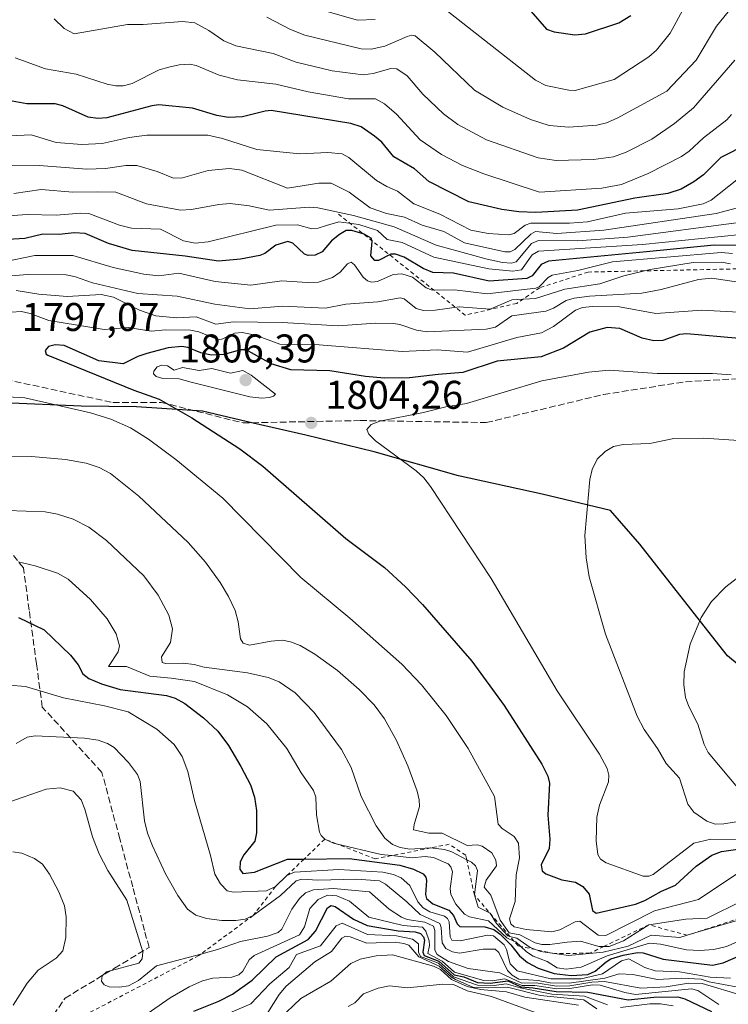
# Model space of a CAD drawing. Units: metres. Extents: x 675033 to 678511, y 4756112 to 4758352.
# Drawn here: x 676652 to 676829, y 4757750 to 4757996 of the extents above; entities that cross this region are included whole.
import ezdxf

# ---------------------------------------------------------------- set-up
doc = ezdxf.new("R2010")
doc.units = ezdxf.units.M
doc.header["$MEASUREMENT"] = 0
doc.linetypes.add('DGN Style 2', pattern=[1.648017, 0.98881, -0.659207])
doc.linetypes.add('DGN Style 3', pattern=[2.307223, 1.648017, -0.659207])
for name, color, linetype, lineweight in [('Comarca', 135, 'Continuous', 13), ('Comarca CxS', 21, 'Continuous', 0), ('Comunidad autónoma', 142, 'Continuous', 30), ('Comunidad Autónoma CxS', 142, 'Continuous', 0), ('Curva de nivel maestra', 30, 'Continuous', 30), ('Curva de nivel normal', 30, 'Continuous', 0), ('Escarpado lineal', 30, 'DGN Style 2', 0), ('Espacio natural protegido', 121, 'Continuous', 13), ('Espacio natural protegido CxS', 121, 'Continuous', 0), ('Instalación recreativa', 7, 'Continuous', 0), ('Municipio', 91, 'Continuous', 13), ('Municipio CxS', 4, 'Continuous', 0), ('Provincia', 7, 'Continuous', 0), ('Provincia CxS', 1, 'Continuous', 0), ('Punto de cota en terreno', 7, 'Continuous', 0), ('Rótulo de punto de cota en terreno', 7, 'Continuous', 0), ('Senda', 7, 'DGN Style 3', 0)]:
    doc.layers.add(name, color=color, linetype=linetype, lineweight=lineweight)
doc.styles.add('Style-Arial', font='txt')

# ---------------------------------------------------------------- blocks, each defined once
blk = doc.blocks.new('5PATER')
at = {"layer": 'Instalación recreativa', "linetype": 'Continuous', "lineweight": 0}
h = blk.add_hatch(color=51, dxfattribs=at)
edge = h.paths.add_edge_path()
edge.add_ellipse((0, 0), major_axis=(-0.11, -0.111), ratio=0.999422, start_angle=0, end_angle=360)

msp = doc.modelspace()

# ---------------------------------------------------------------- linework, layer by layer
at = {"layer": 'Comarca', "color": 135, "linetype": 'Continuous', "lineweight": 13, "flags": 128}
msp.add_lwpolyline([(676839.421, 4757828.0931), (676828.7481, 4757836.9131), (676825.6637, 4757840.8539), (676819.6039, 4757848.596), (676806.8331, 4757864.826), (676799.4791, 4757873.2809), (676782.4029, 4757877.3749), (676761.4941, 4757881.9389), (676740.3989, 4757887.8939), (676723.3171, 4757892.1141), (676710.0999, 4757895.1041), (676697.3909, 4757898.1151), (676680.9521, 4757899.1861), (676667.0951, 4757899.351), (676647.6189, 4757900.163), (676633.9713, 4757901.0206), (676612.8349, 4757902.3489), (676600.6049, 4757903.0929), (676591.314, 4757906.3789), (676578.9191, 4757910.9299), (676565.4829, 4757916.0701), (676554.224, 4757920.7961), (676528.2059, 4757931.8781)], dxfattribs=at)
at = {"layer": 'Comarca CxS', "color": 21, "linetype": 'Continuous', "lineweight": 0, "flags": 128}
msp.add_lwpolyline([(676528.2059, 4757931.8781), (676554.224, 4757920.7961), (676565.4829, 4757916.0701), (676578.9191, 4757910.9299), (676591.314, 4757906.3789), (676600.6049, 4757903.0929), (676612.8349, 4757902.3489), (676633.9713, 4757901.0206), (676647.6189, 4757900.163), (676667.0951, 4757899.351), (676680.9521, 4757899.1861), (676697.3909, 4757898.1151), (676710.0999, 4757895.1041), (676723.3171, 4757892.1141), (676740.3989, 4757887.8939), (676761.4941, 4757881.9389), (676782.4029, 4757877.3749), (676799.4791, 4757873.2809), (676806.8331, 4757864.826), (676819.6039, 4757848.596), (676825.6637, 4757840.8539), (676828.7481, 4757836.9131), (676839.421, 4757828.0931)], dxfattribs=at)
at = {"layer": 'Comunidad autónoma', "color": 142, "linetype": 'Continuous', "lineweight": 30, "flags": 128}
msp.add_lwpolyline([(676839.421, 4757828.0931), (676828.7481, 4757836.9131), (676825.6637, 4757840.8539), (676819.6039, 4757848.596), (676806.8331, 4757864.826), (676799.4791, 4757873.2809), (676782.4029, 4757877.3749), (676761.4941, 4757881.9389), (676740.3989, 4757887.8939), (676723.3171, 4757892.1141), (676710.0999, 4757895.1041), (676697.3909, 4757898.1151), (676680.9521, 4757899.1861), (676667.0951, 4757899.351), (676647.6189, 4757900.163), (676633.9713, 4757901.0206), (676612.8349, 4757902.3489), (676600.6049, 4757903.0929), (676591.314, 4757906.3789), (676578.9191, 4757910.9299), (676565.4829, 4757916.0701), (676554.224, 4757920.7961), (676528.2059, 4757931.8781)], dxfattribs=at)
at = {"layer": 'Comunidad Autónoma CxS', "color": 142, "linetype": 'Continuous', "lineweight": 0, "flags": 128}
msp.add_lwpolyline([(676528.2059, 4757931.8781), (676554.224, 4757920.7961), (676565.4829, 4757916.0701), (676578.9191, 4757910.9299), (676591.314, 4757906.3789), (676600.6049, 4757903.0929), (676612.8349, 4757902.3489), (676633.9713, 4757901.0206), (676647.6189, 4757900.163), (676667.0951, 4757899.351), (676680.9521, 4757899.1861), (676697.3909, 4757898.1151), (676710.0999, 4757895.1041), (676723.3171, 4757892.1141), (676740.3989, 4757887.8939), (676761.4941, 4757881.9389), (676782.4029, 4757877.3749), (676799.4791, 4757873.2809), (676806.8331, 4757864.826), (676819.6039, 4757848.596), (676825.6637, 4757840.8539), (676828.7481, 4757836.9131), (676839.421, 4757828.0931)], dxfattribs=at)
at = {"layer": 'Curva de nivel maestra', "color": 30, "linetype": 'Continuous', "lineweight": 30, "flags": 128}
for points, elevation in [([(676779.56, 4757998.1301), (676783.5, 4757993.6201), (676785.4, 4757992.9301), (676790.61, 4757992.1701), (676793.2, 4757992.4801), (676801.56, 4757995.2101), (676804.62, 4757997.0101)], 1725), ([(676833.82, 4757964.9501), (676827.09, 4757961.5301), (676822.74, 4757957.2001), (676820.34, 4757955.4001), (676817.19, 4757953.6001), (676813.81, 4757952.5501), (676805.6, 4757951.3901), (676791.25, 4757948.3701), (676780.78, 4757947.7701), (676776.59, 4757947.9301), (676772.35, 4757948.5401), (676764.08, 4757950.4601), (676754.01, 4757955.5001), (676750.49, 4757958.7001), (676745.33, 4757961.7101), (676742.26, 4757965.3201), (676740.44, 4757966.8701), (676737.1, 4757969.1701), (676734.54, 4757970.0101), (676714.61, 4757973.2301), (676713.12, 4757973.1301), (676707.47, 4757971.7001), (676703.92, 4757971.5201), (676700.99, 4757972.0401), (676694.94, 4757973.8401), (676686.49, 4757974.6601), (676684.73, 4757974.4401), (676673.52, 4757971.4401), (676671.21, 4757971.2301), (676668.86, 4757971.6301), (676662.48, 4757974.4501), (676660.61, 4757974.9301), (676653.46, 4757974.9301), (676646.02, 4757976.2301)], 1750), ([(676839.12, 4757939.4601), (676825.39, 4757939.6001), (676808.49, 4757937.9401), (676783.99, 4757935.6401), (676782.17, 4757934.7801), (676779.88, 4757931.9701), (676778.57, 4757931.2301), (676769.12, 4757930.6101), (676760.23, 4757932.6301), (676755.08, 4757932.7701), (676752.67, 4757933.7501), (676747.89, 4757936.6001), (676745.7, 4757937.3501), (676744.54, 4757937.3701), (676741.48, 4757935.7901), (676740.5, 4757935.7501), (676739.55, 4757936.9101), (676739.9, 4757940.5301), (676739.64, 4757941.3901), (676737.84, 4757942.3901), (676734.8, 4757943.2401), (676733.34, 4757943.2401), (676731.71, 4757942.3101), (676729.69, 4757940.6801), (676727.4, 4757937.9701), (676725.58, 4757937.0901), (676723.9, 4757937.0201), (676722.93, 4757937.3301), (676720.03, 4757940.0701), (676718.77, 4757940.5101), (676715.78, 4757939.6001), (676713.03, 4757937.5201), (676711.81, 4757936.9901), (676706.95, 4757936.1301), (676701.41, 4757935.6401), (676693.05, 4757936.8901), (676679.85, 4757938.3001), (676673.88, 4757940.0301), (676668.04, 4757942.5401), (676665.32, 4757942.7001), (676661.54, 4757942.2401), (676657.45, 4757942.3401), (676652.98, 4757941.2901), (676644.33, 4757940.8101)], 1775), ([(676831.71, 4757916.2701), (676818.63, 4757917.4001), (676816.72, 4757917.2701), (676812.59, 4757915.7701), (676810.36, 4757915.6601), (676807.42, 4757916.3601), (676801.8, 4757918.7701), (676798.64, 4757918.9801), (676794.34, 4757917.8701), (676787.73, 4757913.8801), (676782.17, 4757911.6601), (676771.16, 4757910.6101), (676762.59, 4757907.7401), (676756.37, 4757907.2801), (676749.24, 4757906.4501), (676742.98, 4757906.3901), (676738.23, 4757906.7801), (676729.3, 4757908.2101), (676719.49, 4757908.4701), (676714.57, 4757909.9401), (676708.39, 4757913.4001), (676707.04, 4757913.4301), (676702.78, 4757912.2701), (676699.58, 4757912.0701), (676697.05, 4757912.6601), (676693.79, 4757914.0301), (676692.24, 4757914.2601), (676688.83, 4757913.9701), (676683.54, 4757912.4901), (676681.27, 4757911.7301), (676677.56, 4757909.9101), (676671.49, 4757910.6601), (676662.86, 4757914.5401), (676660.57, 4757914.7001), (676658.88, 4757914.2401), (676658.08, 4757913.2901), (676658.33, 4757912.3701), (676658.77, 4757912.1301), (676680.27, 4757903.3501), (676686.61, 4757901.0701), (676694.79, 4757896.4701), (676706.74, 4757888.6501), (676712.53, 4757884.3501), (676733.27, 4757866.2401), (676742.96, 4757859.0301), (676748.24, 4757854.1801), (676752.45, 4757849.7701), (676764.81, 4757835.5801), (676772.93, 4757824.5101), (676782.28, 4757809.8101), (676783.78, 4757806.8501), (676784.25, 4757805.0701), (676783.81, 4757797.1301), (676784.33, 4757791.1201), (676784.16, 4757788.7601), (676782.14, 4757784.6501), (676782.38, 4757783.1501), (676783.28, 4757782.4501), (676787.36, 4757780.9401), (676790.78, 4757780.3701), (676792.61, 4757779.2201), (676794.15, 4757777.3701), (676794.98, 4757773.2301), (676795.87, 4757772.6101), (676805.71, 4757774.8401), (676808.07, 4757775.7501), (676812.22, 4757778.0801), (676815.74, 4757779.6201), (676820.91, 4757784.3501), (676824.84, 4757787.1201), (676827.28, 4757788.0301), (676831.37, 4757788.5801)], 1800), ([(676651.42, 4757846.5001), (676657.83, 4757843.4001), (676664.39, 4757837.0901), (676666.29, 4757834.7001), (676667.5, 4757832.4001), (676668.95, 4757831.3001), (676672.13, 4757829.8901), (676676.8, 4757828.4901), (676688.39, 4757827.0201), (676690.57, 4757826.3401), (676692.98, 4757825.0101), (676697.69, 4757821.4601), (676701.26, 4757818.1101), (676703.91, 4757814.5001), (676707.01, 4757809.3001), (676709.42, 4757804.6501), (676710.41, 4757801.6001), (676710.93, 4757798.3001), (676710.97, 4757792.6901), (676710.5, 4757790.6101), (676707.79, 4757787.1401), (676706.87, 4757785.4401), (676706.75, 4757783.5701), (676707.49, 4757782.4701), (676710.45, 4757782.8601), (676718.72, 4757786.0801), (676722.8378, 4757786.1202), (676734.11, 4757786.2301), (676746.81, 4757784.5801), (676750.22, 4757783.6001), (676752.63, 4757782.4301), (676753.29, 4757781.5701), (676753.45, 4757780.7701), (676753.19, 4757777.2701), (676753.49, 4757776.2301), (676755.04, 4757774.9001), (676759.02, 4757773.3301), (676760.24, 4757772.0301), (676761.15, 4757769.9601), (676761.78, 4757769.2901), (676768.03, 4757769.1501), (676770.34, 4757768.4901), (676771.92, 4757767.3201), (676774.57, 4757764.7001), (676776.74, 4757761.9401), (676778.73, 4757760.2901), (676781.42, 4757758.8201), (676785.4, 4757757.5301), (676789.67, 4757756.9801), (676793.82, 4757757.2401), (676795.63, 4757758.0501), (676798.38, 4757760.4601), (676799.62, 4757761.1501), (676802.66, 4757762.1301), (676806.26, 4757762.8001), (676807.69, 4757762.6701), (676812.63, 4757761.0801), (676825, 4757759.5901), (676827.65, 4757760.1701), (676832.69, 4757762.3601)], 1775), ([(676695.23, 4757748.0601), (676701.5, 4757750.6001), (676704.94, 4757752.3701), (676709.84, 4757755.8401), (676715.84, 4757761.6801), (676723.89, 4757765.9801), (676725.69, 4757768.1101), (676728.73, 4757773.9301), (676729.6, 4757774.5201), (676730.62, 4757774.2801), (676735.18, 4757771.0601), (676738.66, 4757769.4901), (676746.34, 4757768.1801), (676750.59, 4757767.9001), (676751.97, 4757767.4901), (676752.73, 4757766.6501), (676752.94, 4757765.8501), (676752.55, 4757762.8201), (676752.85, 4757761.9801), (676756.53, 4757760.5901), (676760.42, 4757757.2101), (676762.78, 4757756.6401), (676766.24, 4757755.2501), (676769.37, 4757755.0601), (676773.78, 4757755.6901), (676777.03, 4757754.1501), (676780.18, 4757753.9601), (676785.87, 4757752.9701), (676793.82, 4757752.8801), (676803.9, 4757750.9301), (676810.36, 4757751.5501), (676816.37, 4757751.6701), (676818.12, 4757751.1601), (676824.77, 4757747.9901)], 1750)]:
    msp.add_lwpolyline(points, dxfattribs=dict(at, elevation=elevation))
at = {"layer": 'Curva de nivel normal', "color": 30, "linetype": 'Continuous', "lineweight": 0, "flags": 128}
for points, elevation in [([(676828.91, 4757997.93), (676825.98, 4757994.35), (676820.89, 4757985.83), (676813.58, 4757978.14), (676801.18, 4757971.37), (676798.49, 4757970.18), (676796.1, 4757969.62), (676789.07, 4757969.08), (676784.13, 4757969.56), (676779.48, 4757971), (676772.59, 4757974.13), (676765.5, 4757978.32), (676755.51, 4757987.87), (676750.65, 4757991.92), (676749.81, 4757992.08), (676748.65, 4757991.79), (676743.01, 4757989.35), (676739.6, 4757988.61), (676737.15, 4757988.67), (676722.99, 4757992.12), (676719.45, 4757993.51), (676713.55, 4757996.63)], 1735), ([(676724.17, 4757999.25), (676736.21, 4757995.85), (676740.61, 4757996.03)], 1730), ([(676758.31, 4757998.47), (676780.7, 4757980.86), (676783.35, 4757979.48), (676789.1, 4757978.32), (676790.62, 4757978.27), (676800.43, 4757981), (676809.05, 4757986.67), (676810.99, 4757988.37), (676814.39, 4757992.6), (676817.54, 4757998.28)], 1730), ([(676830.57, 4757985.84), (676820.23, 4757973.9), (676815.51, 4757970.01), (676809.8, 4757966.12), (676803.39, 4757962.83), (676800.23, 4757961.66), (676795.21, 4757961.06), (676785.91, 4757960.76), (676781.37, 4757961.4), (676768.49, 4757965.93), (676761.32, 4757969.76), (676757.68, 4757972.44), (676752.55, 4757977.37), (676748.65, 4757981.9), (676746.06, 4757983.66), (676744.51, 4757983.79), (676740.16, 4757982.51), (676737.64, 4757982.21), (676729.88, 4757983.21), (676720.83, 4757985.33), (676715.08, 4757987.52), (676705.78, 4757989.41), (676702.75, 4757990.7), (676698.97, 4757993.27), (676695.47, 4757995.19), (676692.41, 4757995.55), (676682.55, 4757994.78), (676678.69, 4757994.8), (676665.32, 4757992.47), (676662.82, 4757993.75), (676660.3, 4757996.15)], 1740), ([(676829.74, 4757972.25), (676828.62, 4757970.92), (676822.73, 4757966.41), (676819.18, 4757963.07), (676817.23, 4757961.77), (676808.88, 4757957.53), (676802.21, 4757954.8), (676797.36, 4757953.88), (676781.74, 4757952.85), (676767.84, 4757957.42), (676762.48, 4757959.51), (676757.19, 4757962.24), (676751.85, 4757965.92), (676745.93, 4757972.36), (676742.93, 4757974.94), (676740.73, 4757976.16), (676733.98, 4757976.17), (676723.82, 4757977.93), (676715.8, 4757979.89), (676706.15, 4757980.96), (676701.58, 4757982.07), (676695.86, 4757984.49), (676694.3, 4757984.82), (676691.63, 4757984.69), (676689.04, 4757984.13), (676686.61, 4757983.41), (676679.83, 4757980.03), (676677.55, 4757979.45), (676675.78, 4757979.4), (676673.55, 4757979.83), (676665.83, 4757982.33), (676658.16, 4757983.65), (676650.53, 4757986.4)], 1745), ([(676831.07, 4757955.92), (676824.67, 4757950.89), (676822.7, 4757949.9), (676816.4, 4757948.69), (676803.23, 4757947.59), (676793.74, 4757945.43), (676789.24, 4757945.09), (676779.53, 4757945.07), (676778.18, 4757944.58), (676775.36, 4757942.52), (676774.1, 4757942.2), (676768.91, 4757942.48), (676764.53, 4757943.38), (676756.81, 4757947.32), (676750.29, 4757949.97), (676746.2, 4757953.11), (676743.57, 4757954.3), (676740.99, 4757955.77), (676734.06, 4757961.54), (676732.34, 4757962.43), (676728.78, 4757962.78), (676721.8, 4757962.42), (676711.03, 4757963.54), (676702.41, 4757966.3), (676698.79, 4757967.08), (676683.53, 4757967.14), (676679.08, 4757966.54), (676672.31, 4757964.98), (676667.27, 4757964.75), (676660.82, 4757965.28), (676654.57, 4757967.15), (676649.24, 4757966.93)], 1755), ([(676647.37, 4757959.64), (676656.54, 4757959.54), (676668.52, 4757958.6), (676673.16, 4757958.8), (676678.28, 4757959.55), (676680.96, 4757959.5), (676686.11, 4757958.06), (676690.16, 4757956.35), (676692.46, 4757956.44), (676698.84, 4757958.25), (676704.16, 4757958.8), (676707.24, 4757958.34), (676718.7, 4757953.89), (676726.56, 4757955.1), (676729.62, 4757955.1), (676734.12, 4757952.89), (676739.35, 4757948.92), (676743.42, 4757947.51), (676747.95, 4757946.64), (676752.37, 4757944.63), (676757.8, 4757943.02), (676762.93, 4757940.19), (676773.06, 4757937.91), (676774.42, 4757937.92), (676775.55, 4757938.55), (676779.53, 4757942.38), (676780.76, 4757942.99), (676786.04, 4757942.49), (676797.79, 4757943.37), (676825.89, 4757947.52), (676831.23, 4757948.9)], 1760), ([(676831.6, 4757945.23), (676803.79, 4757941.63), (676791.23, 4757940.67), (676781.48, 4757940.79), (676779.76, 4757940.01), (676775.88, 4757935.43), (676774.73, 4757935.14), (676772.47, 4757935.3), (676768.61, 4757936.08), (676755.85, 4757939.62), (676745.4, 4757944.16), (676735.19, 4757947.04), (676726.27, 4757948.97), (676724.07, 4757949.09), (676714.18, 4757948.36), (676709.09, 4757949.47), (676704.32, 4757950), (676701.55, 4757949.81), (676694.71, 4757948.51), (676691.92, 4757948.39), (676683.45, 4757949.92), (676675.73, 4757952.83), (676671.11, 4757952.92), (676665.02, 4757952.86), (676657.06, 4757953.49), (676650.25, 4757952.56)], 1765), ([(676832.07, 4757942.29), (676807.5, 4757939.79), (676781.51, 4757938.14), (676779.86, 4757937.19), (676777.24, 4757933.44), (676775.08, 4757933.08), (676769.03, 4757933.69), (676755.29, 4757936.58), (676747.36, 4757940.23), (676743.65, 4757941.06), (676741.23, 4757943.28), (676736.53, 4757944.77), (676731.52, 4757945.47), (676728.42, 4757944.52), (676726.37, 4757943.83), (676724.78, 4757943.67), (676721.2, 4757944.71), (676715.81, 4757944.63), (676698.83, 4757940.46), (676695.61, 4757940.08), (676692.64, 4757940.71), (676686.94, 4757943.59), (676679.68, 4757943.82), (676676.69, 4757944.6), (676668.97, 4757947.51), (676667, 4757947.63), (676660.84, 4757947.13), (676653.6, 4757947.23), (676646.51, 4757946.73)], 1770), ([(676830.02, 4757937.49), (676827.19, 4757937.75), (676799.99, 4757935.4), (676791.36, 4757933.26), (676784.88, 4757932.08), (676783.87, 4757931.52), (676781.7, 4757929.28), (676780.78, 4757928.84), (676768.64, 4757927.42), (676760.48, 4757928.44), (676754.92, 4757928.39), (676753.35, 4757928.97), (676749.95, 4757931.58), (676747.29, 4757932.45), (676745.09, 4757932.29), (676741.17, 4757930.5), (676739.67, 4757930.36), (676738.72, 4757930.7), (676737.6, 4757931.62), (676735.45, 4757934.66), (676734.61, 4757935.37), (676733.69, 4757934.9), (676731.86, 4757932.88), (676729.92, 4757931.48), (676726.41, 4757930.38), (676723.57, 4757930.27), (676717.3, 4757930.68), (676709.5, 4757929.58), (676700.59, 4757930.56), (676691.51, 4757932.58), (676686.54, 4757931.95), (676682.72, 4757932.35), (676675.07, 4757933.99), (676664.95, 4757936.99), (676655.48, 4757937.05), (676647.42, 4757935.34)], 1780), ([(676648.84, 4757931.87), (676653.59, 4757932.23), (676663.32, 4757932.2), (676665.63, 4757931.72), (676669.94, 4757930.16), (676681.28, 4757927.55), (676691.09, 4757926.87), (676700.55, 4757924.87), (676709.28, 4757923.71), (676717.56, 4757924.36), (676728.2, 4757923.82), (676733.27, 4757924.86), (676741.29, 4757925.43), (676746.87, 4757926.42), (676747.85, 4757926.15), (676750.87, 4757923.76), (676752.75, 4757923.27), (676755.61, 4757923.31), (676761.64, 4757924.16), (676769.4, 4757923.6), (676774.78, 4757925.93), (676780.72, 4757926.25), (676788.04, 4757928.59), (676796.84, 4757929.96), (676802.87, 4757931.91), (676809.44, 4757933.52), (676820.16, 4757935.26), (676827.25, 4757935.37), (676829.55, 4757934.93)], 1785), ([(676838.21, 4757929.38), (676824.86, 4757931.37), (676821.51, 4757931.04), (676812.2, 4757928.54), (676807.35, 4757927.6), (676794.24, 4757926.89), (676790.37, 4757926.39), (676788.39, 4757925.8), (676785.22, 4757923.85), (676783.32, 4757923.12), (676774.78, 4757921.9), (676770.69, 4757919.1), (676768.36, 4757918.59), (676753.65, 4757917.94), (676751, 4757918.33), (676746.76, 4757919.8), (676745.23, 4757920.02), (676740.74, 4757920.06), (676731.38, 4757919.41), (676717.34, 4757920.24), (676705.16, 4757920.46), (676700.78, 4757919.82), (676695.82, 4757921.72), (676690.9, 4757921.41), (676685.77, 4757921.95), (676681.65, 4757923.35), (676675.2, 4757926.59), (676672.1, 4757927.27), (676663.58, 4757926.79), (676656.48, 4757927.32), (676650.8, 4757928.3)], 1790), ([(676836.13, 4757922.63), (676822.34, 4757923.33), (676810.84, 4757922.49), (676801.76, 4757924.16), (676794.99, 4757924.3), (676792.49, 4757924.01), (676790.74, 4757923.39), (676785.25, 4757919.24), (676782.24, 4757917.65), (676776.09, 4757916.49), (676763.68, 4757912.83), (676756.11, 4757913.44), (676747.38, 4757913.03), (676726.61, 4757914.66), (676716.77, 4757914.83), (676710.65, 4757917.06), (676707.39, 4757917.77), (676705.42, 4757917.62), (676702.51, 4757916.16), (676701.42, 4757915.96), (676696.53, 4757917.92), (676694.4, 4757918.35), (676688.14, 4757918.42), (676684.59, 4757918.12), (676678.81, 4757919), (676672.84, 4757918.51), (676659.01, 4757920.77), (676654.3, 4757922.53), (676652.17, 4757922.98), (676649.59, 4757922.82)], 1795), ([(676687.25, 4757909.63), (676686.12, 4757909.17), (676685.26, 4757908.14), (676685.13, 4757907.4), (676685.83, 4757906.74), (676687.53, 4757906.3), (676691.62, 4757906.15), (676694.62, 4757905.36), (676709.3, 4757901.66), (676712.27, 4757901.34), (676714.21, 4757901.48), (676715.21, 4757901.84), (676715.69, 4757902.37), (676709.61, 4757907.11), (676707.53, 4757908.28), (676704.46, 4757907.57), (676699.77, 4757908.8), (676696.58, 4757908.25), (676692.44, 4757909.03), (676690.38, 4757908.37), (676688.68, 4757909.43), (676687.25, 4757909.63)], 1805), ([(676799.16, 4757908.38), (676794.03, 4757907.86), (676782.32, 4757905.67), (676763.47, 4757900.01), (676758.33, 4757899.21), (676752.72, 4757897.73), (676741.82, 4757895.59), (676739.59, 4757894.74), (676738.51, 4757893.55), (676739, 4757892.38), (676740.73, 4757890.67), (676750.92, 4757883.15), (676752.76, 4757881.46), (676754.49, 4757879.24), (676769.65, 4757856.3), (676786.14, 4757828.21), (676796.74, 4757812.35), (676798.62, 4757808.75), (676799.06, 4757807.07), (676798.97, 4757805.41), (676796.72, 4757799.63), (676796.08, 4757796.6), (676795.9, 4757790.69), (676796.35, 4757787.23), (676796.96, 4757786.12), (676798.37, 4757785.15), (676807.65, 4757781.81), (676809.09, 4757781.84), (676810.17, 4757782.3), (676820.37, 4757790.12), (676824.6, 4757791.12), (676831.05, 4757790.98)], 1805), ([(676829.71, 4757907.16), (676825.01, 4757907.48), (676811.15, 4757907.49), (676799.16, 4757908.38)], 1805), ([(676642.79, 4757902.04), (676652.94, 4757901.44), (676669.42, 4757897.68), (676674.48, 4757896.06), (676679.45, 4757893.95), (676683.88, 4757891.13), (676690.78, 4757886.01), (676702.51, 4757876.38), (676722.05, 4757856.53), (676734.32, 4757846.31), (676747.28, 4757834.87), (676752.24, 4757829.65), (676758.38, 4757822.01), (676763.85, 4757813.77), (676770.5, 4757801.74), (676771.37, 4757794.88), (676772.4, 4757793.77), (676775.37, 4757791.74), (676776.47, 4757790.07), (676776.72, 4757786.39), (676775.86, 4757782.2), (676775.68, 4757775.53), (676774.27, 4757771.16), (676774.56, 4757769.95), (676775.41, 4757769.2), (676778.36, 4757768.52), (676784.81, 4757767.96), (676786.85, 4757768.44), (676790.66, 4757770.46), (676791.79, 4757770.63), (676796.44, 4757767.11), (676798.29, 4757767.04), (676810.54, 4757773.18), (676821.47, 4757776.03), (676831.1, 4757782.43)], 1795), ([(676822.87, 4757891.32), (676815.34, 4757891.29), (676809.34, 4757890.01), (676802.66, 4757889.78), (676800.22, 4757889.25), (676798.12, 4757888.04), (676796.19, 4757886.08), (676794.93, 4757883.5), (676794.32, 4757881.02), (676793.07, 4757867.01), (676793.42, 4757861.44), (676794.15, 4757856.71), (676798.21, 4757842.37), (676806.2, 4757821.88), (676807.94, 4757818.53), (676811.29, 4757813.76), (676813.42, 4757810.04), (676816.72, 4757806.37), (676818.88, 4757799.86), (676820.33, 4757797.86), (676823.59, 4757795.6), (676825.68, 4757794.84), (676827.86, 4757794.91), (676833.52, 4757795.88)], 1810), ([(676831.61, 4757890.77), (676822.87, 4757891.32)], 1810), ([(676630.67, 4757886.58), (676654.66, 4757886.75), (676663.15, 4757886.05), (676668.29, 4757885.1), (676671.56, 4757884), (676674.4, 4757882.53), (676681.5, 4757876.87), (676693.81, 4757865.28), (676698.15, 4757860.34), (676701.86, 4757855.24), (676703.96, 4757851.75), (676705.61, 4757848.24), (676706.39, 4757845.42), (676706.92, 4757841.22), (676707.56, 4757840.12), (676709.2, 4757839.57), (676714.58, 4757840.59), (676717.46, 4757840.82), (676719.48, 4757840.43), (676721.89, 4757839.48), (676725.56, 4757837.37), (676731.16, 4757833.29), (676736.61, 4757828.54), (676740.35, 4757824.64), (676742.94, 4757821.19), (676745.93, 4757815.8), (676748.76, 4757809.44), (676751.09, 4757803.08), (676751.66, 4757800.91), (676751.73, 4757799.24), (676750.34, 4757794.77), (676750.23, 4757793.4), (676754.05, 4757792.56), (676757.35, 4757792.61), (676763.67, 4757789.52), (676766.11, 4757789.67), (676767.36, 4757789.32), (676769.79, 4757787.65), (676770.8, 4757785.81), (676770.95, 4757784.41), (676768.37, 4757780.82), (676767.92, 4757779.09), (676769.57, 4757777.06), (676771.88, 4757770.88), (676774.15, 4757767.68), (676776.84, 4757767.17), (676780.69, 4757765.21), (676782.34, 4757764.79), (676784.34, 4757764.72), (676788.62, 4757765.32), (676792, 4757765.59), (676796.58, 4757764.26), (676797.8312, 4757764.2696), (676799.19, 4757764.28), (676802.72, 4757765.65), (676809.07, 4757769.6801), (676818.35, 4757771.11), (676823.69, 4757771.37), (676832.41, 4757775.64)], 1790), ([(676831.18, 4757770.8), (676821.39, 4757767.93), (676818.7026, 4757767.0678), (676816.84, 4757766.47), (676809.66, 4757767.12), (676803.92, 4757764.36), (676797.69, 4757762.86), (676789.02, 4757761.99), (676785.4673, 4757762.4969), (676782.01, 4757762.99), (676780.7679, 4757763.4781), (676779.44, 4757764), (676776.07, 4757766.37), (676774.3495, 4757766.7793), (676773.8, 4757766.91), (676770.99, 4757770.01), (676769.37, 4757772.56), (676766.41, 4757774.1), (676765.44, 4757777.1601), (676766.19, 4757783.25), (676765.71, 4757784.44), (676764.73, 4757785.32), (676763.5255, 4757785.9527), (676759.78, 4757787.92), (676757.98, 4757788.5), (676754.4952, 4757788.8958), (676754.37, 4757788.91), (676749.3, 4757788.62), (676746.86, 4757788.97), (676744.92, 4757789.78), (676743.07, 4757791.36), (676740.86, 4757794.43), (676737.15, 4757801.72), (676734.58, 4757808.97), (676732.17, 4757813.47), (676725.38, 4757822.77), (676720.57, 4757827.7), (676716.57, 4757830.45), (676713.86, 4757831.53), (676708.7, 4757832.66), (676697.84, 4757834.11), (676695.35, 4757834.8), (676692.62, 4757835.09), (676688.14, 4757835), (676687.36, 4757835.27), (676687.16, 4757836.65), (676689.42, 4757840.26), (676689.96, 4757843.7), (676689, 4757847.06), (676686.33, 4757852.11), (676682.77, 4757856.94), (676673.38, 4757865.76), (676669, 4757869.08), (676665.1, 4757871.1), (676661.12, 4757872.39), (676658.05, 4757872.94), (676648.53, 4757873.23)], 1785), ([(676651.3, 4757860.4), (676655.57, 4757859.42), (676661.15, 4757857.59), (676663.83, 4757856.13), (676669.41, 4757851.03), (676673.61, 4757846.18), (676675.79, 4757842.39), (676676.67, 4757839.44), (676676.31, 4757837.93), (676673.93, 4757834.3), (676678.4, 4757834.24), (676684.26, 4757831.84), (676689.61, 4757831.34), (676695.39, 4757830.49), (676703.66, 4757827.14), (676708.72, 4757824.14), (676713.49, 4757819.94), (676718.5, 4757813.75), (676722.12, 4757807.7), (676725.21, 4757803.3), (676725.77, 4757801.57), (676725.92, 4757797.2), (676726.69, 4757792.87), (676727.09, 4757791.97), (676728.01, 4757791.0701), (676730.22, 4757790.12), (676730.8641, 4757789.9651), (676742.11, 4757787.26), (676744.7124, 4757786.9783), (676749.87, 4757786.42), (676753.15, 4757786.74), (676755.21, 4757786.52), (676758.85, 4757784.89), (676759.54, 4757784.16), (676759.96, 4757782.96), (676759.38, 4757778.77), (676759.59, 4757777.24), (676760.8, 4757774.88), (676762.99, 4757772.32), (676764.22, 4757771.68), (676768.95, 4757770.65), (676773.56, 4757766.45), (676775.3362, 4757765.6296), (676775.79, 4757765.42), (676777.0444, 4757764.2556), (676778.44, 4757762.96), (676780.18, 4757761.88), (676783.62, 4757760.5), (676786.14, 4757758.89), (676788.41, 4757758.6), (676792.13, 4757759.08), (676798.62, 4757761.89), (676809.22, 4757765.06), (676812, 4757764.88), (676818.48, 4757763.44), (676821.84, 4757763.28), (676825.37, 4757763.53), (676828.49, 4757764.27), (676837.2, 4757767.98)], 1780), ([(676833.13, 4757857.81), (676828.38, 4757854.2), (676824.75, 4757850.51), (676822.15, 4757846.52), (676819.45, 4757839.83), (676817.96, 4757832.97), (676817.81, 4757829.67), (676818.27, 4757826.55), (676819.09, 4757824.24), (676821.33, 4757819.84), (676822.93, 4757814.79), (676823.95, 4757812.77), (676831.66, 4757803.51)], 1815), ([(676649.09, 4757829.63), (676653.18, 4757829.23), (676662.69, 4757826.39), (676672.95, 4757824.47), (676678.8, 4757822.9), (676686, 4757818.59), (676690.36, 4757814.76), (676692.31, 4757811.8), (676693.79, 4757807.98), (676695.42, 4757800.79), (676699.45, 4757786.98), (676700.51, 4757782.31), (676701.94, 4757779.92), (676703.63, 4757778.19), (676705.21, 4757777.85), (676713.4, 4757778.14), (676715.68, 4757779.2701), (676718.51, 4757781.99), (676718.5328, 4757782.0003), (676720.44, 4757782.86), (676731.52, 4757783.5), (676742.53, 4757782.88), (676745.22, 4757782.25), (676747.12, 4757781.39), (676749.27, 4757779.48), (676751.32, 4757775.46), (676752.61, 4757773.93), (676754.27, 4757772.95), (676757.94, 4757771.82), (676758.72, 4757771.29), (676759.12, 4757770.44), (676759.41, 4757766.69), (676759.8, 4757765.86), (676761.92, 4757765.69), (676768.7, 4757767.12), (676770.22, 4757766.96), (676772.88, 4757764.7), (676773.49, 4757763.49), (676774.38, 4757759.93), (676776.14, 4757758.19), (676784.54, 4757756.15), (676792.18, 4757756.14), (676797.52, 4757757.45), (676802.26, 4757760.7), (676804.11, 4757761.15), (676808.06, 4757759.01), (676810.69, 4757758.17), (676816.79, 4757757.94), (676824.44, 4757756.58), (676829.55, 4757756.31)], 1770), ([(676650.82, 4757815.05), (676653.57, 4757816.58), (676655.59, 4757816.97), (676667.89, 4757816.38), (676671.36, 4757815.85), (676673.68, 4757815.05), (676675.36, 4757814.05), (676678.91, 4757810.3), (676681.13, 4757807.22), (676681.85, 4757805.54), (676682.9, 4757795.71), (676683.66, 4757792.58), (676684.9, 4757789.44), (676688.19, 4757782.46), (676691.25, 4757777.02), (676693.7, 4757773.58), (676695.8, 4757772.1), (676698.41, 4757771.22), (676702.28, 4757770.78), (676705.79, 4757770.73), (676708.11, 4757771.13), (676710.12, 4757772.0401), (676716.94, 4757777.01), (676720.89, 4757780.65), (676722.29, 4757781.07), (676726.27, 4757780.85), (676736.07, 4757781.07), (676741.68, 4757780.64), (676743.17, 4757779.85), (676748.52, 4757775.45), (676751.92, 4757772.28), (676756.77, 4757770.04), (676757.17, 4757769.05), (676757.35, 4757765.17), (676758.34, 4757763.79), (676759.97, 4757762.93), (676761.69, 4757762.59), (676767.61, 4757763.57), (676770.68, 4757763.59), (676771.54, 4757762.73), (676773.74, 4757758.28), (676774.9, 4757757.08), (676776.58, 4757756.13), (676781.42, 4757755.77), (676784.43, 4757755.2), (676789.17, 4757755.13), (676798.08, 4757756.36), (676801.68, 4757757.42), (676805.05, 4757757.25), (676811.25, 4757756.04), (676817.29, 4757756.34), (676822.15, 4757756.12), (676824.17, 4757755.41), (676831.33, 4757754.13)], 1765), ([(676832.5, 4757752.04), (676822.46, 4757754.98), (676818.99, 4757755.05), (676813.44, 4757754.19), (676807.11, 4757753.81), (676797.98, 4757755.47), (676794.82, 4757755.33), (676789.3, 4757754.44), (676785.97, 4757754.35), (676780.87, 4757755.15), (676777.35, 4757755.09), (676771.79, 4757757.68), (676763.85, 4757758.76), (676758.95, 4757760.55), (676756.15, 4757762.25), (676755.57, 4757763.31), (676755.56, 4757768.23), (676755.21, 4757769.34), (676753.02, 4757770.38), (676748.65, 4757771.02), (676747.17, 4757771.62), (676744.12, 4757773.62), (676739.22, 4757777.91), (676730.24, 4757778.72), (676725.23, 4757778.43), (676723.18, 4757777.69), (676721.7, 4757776.28), (676719.8, 4757773.58), (676717.3, 4757768.63), (676716.37, 4757767.72), (676713.67, 4757766.84), (676706.93, 4757765.51), (676701.14, 4757763.47), (676697.004, 4757762.362), (676685.91, 4757759.39), (676681.38, 4757755.73), (676678.9, 4757754.45), (676676.66, 4757754.08), (676674.08, 4757754.14), (676672.85, 4757754.71), (676672.19, 4757755.62), (676672.3, 4757756.92), (676673.43, 4757757.91), (676681.49, 4757760.09), (676682.34, 4757761.2), (676682.52, 4757762.96), (676678.46, 4757775.84), (676673.77, 4757783.3), (676671.55, 4757787.45), (676669.9, 4757791.65), (676668, 4757798.6), (676667.05, 4757800.93), (676665.07, 4757803.07), (676661.82, 4757803.95), (676658.29, 4757803.6), (676652.54, 4757801.57), (676649.44, 4757800.48)], 1760), ([(676649.98, 4757787.96), (676652.27, 4757787.59), (676655.36, 4757786.22), (676657.39, 4757784.85), (676659.14, 4757782.36), (676661.52, 4757777.91), (676662.91, 4757774.39), (676663.36, 4757771.68), (676663.21, 4757766.47), (676662.48, 4757763.2), (676660.84, 4757761.36), (676656.31, 4757758.38), (676653.58, 4757755.13), (676650.07, 4757749.57)], 1755), ([(676680.86, 4757745.47), (676689.32, 4757751.39), (676694.13, 4757754.18), (676697.45, 4757755.7), (676699.99, 4757756.32), (676704.75, 4757756.58), (676706.49, 4757757.18), (676707.5, 4757758.13), (676709.08, 4757760.91), (676710.32, 4757761.97), (676721.69, 4757767.16), (676722.95, 4757769.19), (676724.32, 4757773.74), (676726.34, 4757776.03), (676728.72, 4757777.06), (676731, 4757776.95), (676734.22, 4757775.58), (676739, 4757771.56), (676747.66, 4757769.54), (676752.46, 4757769.08), (676753.32, 4757768.13), (676754.14, 4757765.67), (676754.22, 4757764.47), (676753.8, 4757762.49), (676757.41, 4757760.6), (676760.45, 4757757.85), (676767.81, 4757755.75), (676769.98, 4757755.67), (676772.97, 4757756.2), (676777.37, 4757754.48), (676780.59, 4757754.5), (676786.05, 4757753.67), (676789.36, 4757753.77), (676794.97, 4757754.64), (676796.91, 4757754.57), (676803.07, 4757752.73), (676805.77, 4757752.29), (676819.78, 4757753.67), (676821.35, 4757753.26), (676826.56, 4757749.73)], 1755), ([(676704.25, 4757747.66), (676709.53, 4757749.9), (676714.31, 4757754.95), (676719.1, 4757759.04), (676720.91, 4757762.22), (676726.98, 4757764.44), (676730.88, 4757769.45), (676732.4, 4757770.08), (676738.68, 4757767.28), (676745.99, 4757766.9), (676749.99, 4757766.08), (676751.45, 4757764.93), (676751.49, 4757762.86), (676751.99, 4757761.79), (676756.45, 4757760.11), (676760.2, 4757756.7), (676766.2, 4757754.59), (676770.36, 4757754.48), (676773.39, 4757754.94), (676776.88, 4757753.9), (676784.85, 4757752.35), (676792.99, 4757751.81), (676798.73, 4757749.65)], 1745), ([(676713.79, 4757747.76), (676716.57, 4757752.28), (676718.34, 4757754.35), (676725.51, 4757760.43), (676729.74, 4757763.03), (676732.3, 4757766.37), (676733.17, 4757766.81), (676734.36, 4757766.64), (676738.55, 4757765.07), (676745.62, 4757765.34), (676747.83, 4757765.05), (676749.07, 4757764.56), (676751.56, 4757761.64), (676756.65, 4757759.38), (676759.7, 4757756.55), (676760.74, 4757756.02), (676765.09, 4757754.09), (676768.99, 4757753.89), (676773.71, 4757754.12), (676781.96, 4757752.02), (676792.82, 4757750.92), (676796.05, 4757748.66)], 1740), ([(676716.64, 4757746.1), (676721.99, 4757751.25), (676729.54, 4757755.58), (676734.5, 4757759.98), (676736.86, 4757761.1), (676740.9, 4757761.96), (676744.95, 4757762.14), (676755.21, 4757759.36), (676756.93, 4757758.5), (676759.73, 4757755.98), (676763.65, 4757754.25), (676766.95, 4757753.49), (676773.5, 4757752.91), (676778.04, 4757751.56), (676791.46, 4757749.62)], 1735), ([(676780.89, 4757747.68), (676769.73, 4757751.76), (676763.66, 4757753.19), (676760.23, 4757754.76), (676757.55, 4757754.88), (676748.74, 4757753.94), (676744.24, 4757754.46), (676741.38, 4757753.8), (676737.68, 4757752.4), (676735.51, 4757750.16), (676733.83, 4757749.23)], 1730), ([(676801.96, 4757748.98), (676809.34, 4757749.92), (676812.02, 4757749.95), (676815.21, 4757749.4)], 1745)]:
    msp.add_lwpolyline(points, dxfattribs=dict(at, elevation=elevation))
at = {"layer": 'Escarpado lineal', "color": 30, "linetype": 'DGN Style 2', "lineweight": 0}
for points in [[(676842.5924, 4757933.9106, 1780.0492), (676793.9155, 4757932.8812, 1778.3967), (676781.8008, 4757928.9639, 1778.1363), (676776.0391, 4757925.0511, 1782.0381), (676763.1612, 4757922.1102, 1784.8071), (676730.9544, 4757947.7601, 1763.3629)], [(676838.1, 4757773.3501, 1790.0148), (676818.7026, 4757767.0678, 1789.7569), (676809.07, 4757769.6801, 1795.2761), (676797.8312, 4757764.2696, 1794.1634), (676794.3201, 4757762.5793, 1790.7548), (676785.4673, 4757762.4969, 1790.3335), (676780.7679, 4757763.4781, 1789.6961), (676777.0444, 4757764.2556, 1785.8407), (676776.4, 4757764.3901, 1784.3451), (676775.3362, 4757765.6296, 1784.153), (676774.3495, 4757766.7793, 1784.2795), (676765.44, 4757777.1601, 1784.6392), (676763.5255, 4757785.9527, 1787.7004), (676763.28, 4757787.0801, 1788.956), (676759.16, 4757789.8101, 1789.1363), (676754.4952, 4757788.8958, 1787.7666), (676744.7124, 4757786.9783, 1783.5051), (676740.64, 4757786.1801, 1780.6362), (676730.8641, 4757789.9651, 1779.9795), (676728.01, 4757791.0701, 1779.7966), (676722.8378, 4757786.1202, 1776.8517), (676718.5328, 4757782.0003, 1773.399), (676715.68, 4757779.2701, 1771.9418), (676710.12, 4757772.0401, 1766.7022), (676697.004, 4757762.362, 1761.18), (676696.5, 4757761.9901, 1760.9849), (676658.15, 4757741.9801, 1755.8602)]]:
    msp.add_polyline3d(points, dxfattribs=at)
at = {"layer": 'Espacio natural protegido', "color": 121, "linetype": 'Continuous', "lineweight": 13, "flags": 128}
msp.add_lwpolyline([(676839.421, 4757828.0931), (676828.7481, 4757836.9131), (676825.6637, 4757840.8539), (676819.6039, 4757848.596), (676806.8331, 4757864.826), (676799.4791, 4757873.2809), (676782.4029, 4757877.3749), (676761.4941, 4757881.9389), (676740.3989, 4757887.8939), (676723.3171, 4757892.1141), (676710.0999, 4757895.1041), (676697.3909, 4757898.1151), (676680.9521, 4757899.1861), (676667.0951, 4757899.351), (676647.6189, 4757900.163), (676633.9713, 4757901.0206), (676612.8349, 4757902.3489), (676600.6049, 4757903.0929), (676591.314, 4757906.3789), (676578.9191, 4757910.9299), (676565.4829, 4757916.0701), (676554.224, 4757920.7961), (676528.2059, 4757931.8781)], dxfattribs=at)
msp.add_lwpolyline([(676839.421, 4757828.0931), (676828.7481, 4757836.9131), (676825.6637, 4757840.8539), (676819.6039, 4757848.596), (676806.8331, 4757864.826), (676799.4791, 4757873.2809), (676782.4029, 4757877.3749), (676761.4941, 4757881.9389), (676740.3989, 4757887.8939), (676723.3171, 4757892.1141), (676710.0999, 4757895.1041), (676697.3909, 4757898.1151), (676680.9521, 4757899.1861), (676667.0951, 4757899.351), (676647.6189, 4757900.163), (676633.9713, 4757901.0206), (676612.8349, 4757902.3489), (676600.6049, 4757903.0929), (676591.314, 4757906.3789), (676578.9191, 4757910.9299), (676565.4829, 4757916.0701), (676554.224, 4757920.7961), (676528.2059, 4757931.8781)], dxfattribs=at)
at = {"layer": 'Espacio natural protegido CxS', "color": 121, "linetype": 'Continuous', "lineweight": 0, "flags": 128}
msp.add_lwpolyline([(676528.2059, 4757931.8781), (676554.224, 4757920.7961), (676565.4829, 4757916.0701), (676578.9191, 4757910.9299), (676591.314, 4757906.3789), (676600.6049, 4757903.0929), (676612.8349, 4757902.3489), (676633.9713, 4757901.0206), (676647.6189, 4757900.163), (676667.0951, 4757899.351), (676680.9521, 4757899.1861), (676697.3909, 4757898.1151), (676710.0999, 4757895.1041), (676723.3171, 4757892.1141), (676740.3989, 4757887.8939), (676761.4941, 4757881.9389), (676782.4029, 4757877.3749), (676799.4791, 4757873.2809), (676806.8331, 4757864.826), (676819.6039, 4757848.596), (676825.6637, 4757840.8539), (676828.7481, 4757836.9131), (676839.421, 4757828.0931)], dxfattribs=at)
msp.add_lwpolyline([(676528.2059, 4757931.8781), (676554.224, 4757920.7961), (676565.4829, 4757916.0701), (676578.9191, 4757910.9299), (676591.314, 4757906.3789), (676600.6049, 4757903.0929), (676612.8349, 4757902.3489), (676633.9713, 4757901.0206), (676647.6189, 4757900.163), (676667.0951, 4757899.351), (676680.9521, 4757899.1861), (676697.3909, 4757898.1151), (676710.0999, 4757895.1041), (676723.3171, 4757892.1141), (676740.3989, 4757887.8939), (676761.4941, 4757881.9389), (676782.4029, 4757877.3749), (676799.4791, 4757873.2809), (676806.8331, 4757864.826), (676819.6039, 4757848.596), (676825.6637, 4757840.8539), (676828.7481, 4757836.9131), (676839.421, 4757828.0931)], dxfattribs=at)
at = {"layer": 'Municipio', "color": 91, "linetype": 'Continuous', "lineweight": 13, "flags": 128}
msp.add_lwpolyline([(676839.421, 4757828.0931), (676828.7481, 4757836.9131), (676825.6637, 4757840.8539), (676819.6039, 4757848.596), (676806.8331, 4757864.826), (676799.4791, 4757873.2809), (676782.4029, 4757877.3749), (676761.4941, 4757881.9389), (676740.3989, 4757887.8939), (676723.3171, 4757892.1141), (676710.0999, 4757895.1041), (676697.3909, 4757898.1151), (676680.9521, 4757899.1861), (676667.0951, 4757899.351), (676647.6189, 4757900.163), (676633.9713, 4757901.0206), (676612.8349, 4757902.3489), (676600.6049, 4757903.0929), (676591.314, 4757906.3789), (676578.9191, 4757910.9299), (676565.4829, 4757916.0701), (676554.224, 4757920.7961), (676528.2059, 4757931.8781)], dxfattribs=at)
at = {"layer": 'Municipio CxS', "color": 4, "linetype": 'Continuous', "lineweight": 0, "flags": 128}
msp.add_lwpolyline([(676528.2059, 4757931.8781), (676554.224, 4757920.7961), (676565.4829, 4757916.0701), (676578.9191, 4757910.9299), (676591.314, 4757906.3789), (676600.6049, 4757903.0929), (676612.8349, 4757902.3489), (676633.9713, 4757901.0206), (676647.6189, 4757900.163), (676667.0951, 4757899.351), (676680.9521, 4757899.1861), (676697.3909, 4757898.1151), (676710.0999, 4757895.1041), (676723.3171, 4757892.1141), (676740.3989, 4757887.8939), (676761.4941, 4757881.9389), (676782.4029, 4757877.3749), (676799.4791, 4757873.2809), (676806.8331, 4757864.826), (676819.6039, 4757848.596), (676825.6637, 4757840.8539), (676828.7481, 4757836.9131), (676839.421, 4757828.0931)], dxfattribs=at)
at = {"layer": 'Provincia', "color": 7, "linetype": 'Continuous', "lineweight": 0, "flags": 128}
msp.add_lwpolyline([(676839.421, 4757828.0931), (676828.7481, 4757836.9131), (676825.6637, 4757840.8539), (676819.6039, 4757848.596), (676806.8331, 4757864.826), (676799.4791, 4757873.2809), (676782.4029, 4757877.3749), (676761.4941, 4757881.9389), (676740.3989, 4757887.8939), (676723.3171, 4757892.1141), (676710.0999, 4757895.1041), (676697.3909, 4757898.1151), (676680.9521, 4757899.1861), (676667.0951, 4757899.351), (676647.6189, 4757900.163), (676633.9713, 4757901.0206), (676612.8349, 4757902.3489), (676600.6049, 4757903.0929), (676591.314, 4757906.3789), (676578.9191, 4757910.9299), (676565.4829, 4757916.0701), (676554.224, 4757920.7961), (676528.2059, 4757931.8781)], dxfattribs=at)
at = {"layer": 'Provincia CxS', "color": 1, "linetype": 'Continuous', "lineweight": 0, "flags": 128}
msp.add_lwpolyline([(676528.2059, 4757931.8781), (676554.224, 4757920.7961), (676565.4829, 4757916.0701), (676578.9191, 4757910.9299), (676591.314, 4757906.3789), (676600.6049, 4757903.0929), (676612.8349, 4757902.3489), (676633.9713, 4757901.0206), (676647.6189, 4757900.163), (676667.0951, 4757899.351), (676680.9521, 4757899.1861), (676697.3909, 4757898.1151), (676710.0999, 4757895.1041), (676723.3171, 4757892.1141), (676740.3989, 4757887.8939), (676761.4941, 4757881.9389), (676782.4029, 4757877.3749), (676799.4791, 4757873.2809), (676806.8331, 4757864.826), (676819.6039, 4757848.596), (676825.6637, 4757840.8539), (676828.7481, 4757836.9131), (676839.421, 4757828.0931)], dxfattribs=at)
at = {"layer": 'Senda', "color": 7, "linetype": 'DGN Style 3', "lineweight": 0}
for points in [[(676657.5525, 4757743.3227, 1756.0618), (676663.0401, 4757751.3449, 1757.6948), (676675.4415, 4757758.8373, 1759.7013), (676684.0591, 4757764.0437, 1760.4), (676682.9217, 4757768.2597, 1760.6692), (676679.9859, 4757779.1421, 1761.4501), (676676.7383, 4757791.1801, 1762.4381), (676672.2543, 4757807.8013, 1762.7903), (676657.3527, 4757824.1197, 1768.6322), (676655.8923, 4757834.9197, 1772.4899), (676654.0719, 4757848.3819, 1776.2041), (676652.6431, 4757858.9479, 1779.7929), (676647.2659, 4757865.4813, 1782.2395), (676636.1099, 4757879.0359, 1787.5312), (676629.1431, 4757883.7635, 1789.2283), (676620.3889, 4757889.7037, 1791.0689), (676612.7411, 4757894.8933, 1792.0897), (676611.4801, 4757906.3831, 1798.7963), (676600.7777, 4757911.3125, 1799.2303)], [(676600.7777, 4757911.3125, 1799.2303), (676620.2691, 4757907.1095, 1798.2006), (676631.8087, 4757908.1625, 1796.7857), (676645.9321, 4757906.5151, 1796.4287), (676675.0225, 4757900.2525, 1797.721), (676687.0939, 4757900.3081, 1800.8878), (676707.5605, 4757895.1569, 1802.7356), (676736.8905, 4757895.7575, 1804.574), (676768.4285, 4757895.2481, 1806.7172), (676797.7805, 4757902.2837, 1806.8818), (676818.2771, 4757905.4571, 1805.5087), (676849.4209, 4757907.2605, 1803.1335)]]:
    msp.add_polyline3d(points, dxfattribs=at)

# ---------------------------------------------------------------- block references
at = {"layer": 'Punto de cota en terreno', "color": 7, "linetype": 'Continuous', "lineweight": 0, "xscale": 10, "yscale": 10, "zscale": 10}
for p in [(676708.22, 4757905.87, 1806.39), (676724.63, 4757895.16, 1804.26)]:
    msp.add_blockref('5PATER', p, dxfattribs=at)

# ---------------------------------------------------------------- texts
at = {"layer": 'Rótulo de punto de cota en terreno', "color": 7, "linetype": 'Continuous', "lineweight": 0, "style": 'Style-Arial'}
for s, p in [('1797,07', (676652.1778, 4757918.1478)), ('1806,39', (676691.5562, 4757910.2797)), ('1804,26', (676728.1578, 4757898.6878))]:
    msp.add_text(s, height=7, dxfattribs=at).set_placement(p)

doc.saveas('drawing.dxf')
